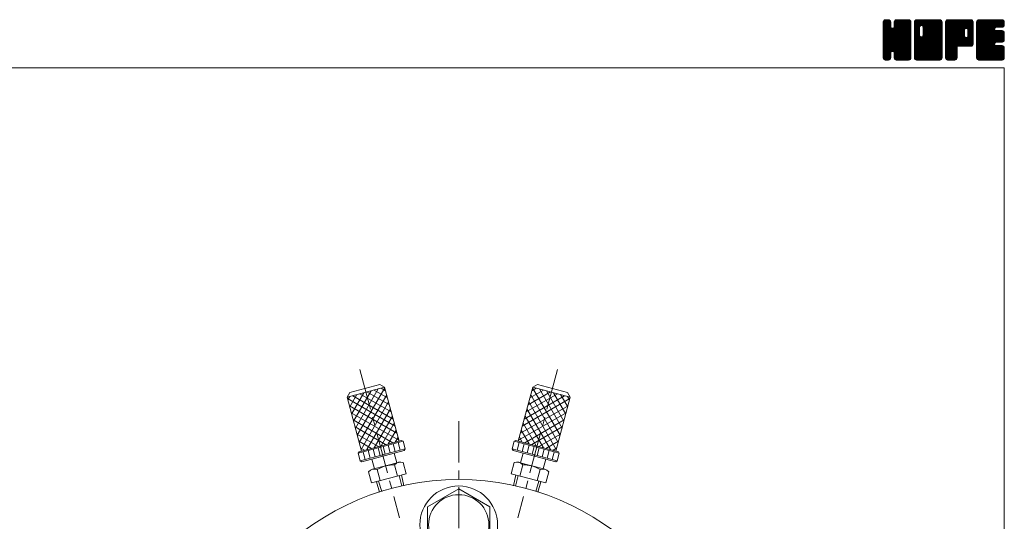
# Model space of a CAD drawing. Units: millimetres. Extents: x -380 to 380, y -263 to 276.
# Drawn here: x 0 to 380, y 82 to 276 of the extents above; entities that cross this region are included whole.
import ezdxf

# ---------------------------------------------------------------- set-up
doc = ezdxf.new("R2010")
doc.units = ezdxf.units.MM
doc.header["$LTSCALE"] = 0.5
doc.linetypes.add('CENTER', pattern=[50.8, 31.75, -6.35, 6.35, -6.35])
for name, color, linetype in [('Layer0004', 7, 'Continuous'), ('Layer0005', 7, 'Continuous'), ('Layer0008', 7, 'Continuous'), ('ZUWAKU', 7, 'Continuous')]:
    doc.layers.add(name, color=color, linetype=linetype)

# ---------------------------------------------------------------- blocks, each defined once
blk = doc.blocks.new('DC_GROUP_MO-100F_1')
at = {"layer": 'ZUWAKU', "color": 7, "linetype": 'Continuous', "lineweight": 13}
for p, q in [((333.271734, 265.990372), (342.858862, 275.5775)), ((333.271734, 266.273214), (342.57602, 275.5775)), ((333.271734, 266.556058), (342.293176, 275.5775)), ((333.271734, 266.8389), (342.010334, 275.5775)), ((333.271734, 267.121742), (341.727492, 275.5775)), ((333.271734, 267.404586), (341.444648, 275.5775)), ((333.271734, 267.687428), (341.161806, 275.5775)), ((333.271734, 267.97027), (340.878964, 275.5775)), ((333.271734, 268.253114), (340.59612, 275.5775)), ((333.271734, 273.627124), (335.22211, 275.5775)), ((333.271734, 273.909968), (334.939266, 275.5775)), ((333.271734, 274.19281), (334.656424, 275.5775)), ((333.271734, 274.475654), (334.37358, 275.5775)), ((333.271734, 265.707528), (343.128436, 275.564232)), ((333.271734, 273.344282), (335.466674, 275.539222)), ((333.271734, 265.424686), (343.364354, 275.517306)), ((333.271734, 273.06144), (335.6779, 275.467606)), ((333.271734, 265.141844), (343.544586, 275.414696)), ((333.271734, 272.778596), (335.847452, 275.354314)), ((333.271734, 264.859), (343.70648, 275.293746)), ((333.271734, 272.495754), (335.97936, 275.20338)), ((333.271734, 264.576158), (343.81977, 275.124194)), ((333.271734, 272.212912), (336.092652, 275.033828)), ((333.271734, 264.293316), (343.904314, 274.925896)), ((333.271734, 271.930068), (336.141824, 274.80016)), ((333.271734, 264.010472), (343.95124, 274.68998)), ((333.271734, 271.647226), (336.164234, 274.539726)), ((343.951734, 263.742442), (333.271734, 274.422442)), ((333.271734, 263.72763), (343.951734, 274.40763)), ((333.271734, 271.364384), (336.164234, 274.256884)), ((343.951734, 263.459598), (333.271734, 274.139598)), ((333.271734, 263.444788), (343.951734, 274.124788)), ((333.271734, 271.08154), (336.164234, 273.97404)), ((343.951734, 263.176756), (333.271734, 273.856756)), ((333.271734, 263.161944), (343.951734, 273.841944)), ((333.271734, 270.798698), (336.164234, 273.691198)), ((343.951734, 264.025284), (333.274684, 274.702334)), ((333.289362, 274.776124), (334.07311, 275.559872)), ((343.951734, 264.308126), (333.321612, 274.93825)), ((343.951734, 264.59097), (333.40963, 275.133074)), ((333.502584, 275.272188), (333.577046, 275.34665)), ((343.951734, 264.873812), (333.522922, 275.302626)), ((336.164234, 272.944156), (333.687762, 275.420628)), ((336.164234, 273.226998), (333.87147, 275.519762)), ((336.164234, 273.50984), (334.107386, 275.56669)), ((336.164234, 273.792684), (334.379418, 275.5775)), ((336.164234, 274.075526), (334.66226, 275.5775)), ((336.164234, 274.358368), (334.945102, 275.5775)), ((336.164234, 274.641212), (335.227946, 275.5775)), ((336.105496, 274.982792), (335.569526, 275.518762)), ((337.44651, 272.710732), (340.313278, 275.5775)), ((337.499234, 273.046298), (340.030436, 275.5775)), ((337.499234, 273.329142), (339.747592, 275.5775)), ((337.499234, 273.611984), (339.46475, 275.5775)), ((337.499234, 273.894826), (339.181908, 275.5775)), ((337.499234, 274.17767), (338.899064, 275.5775)), ((337.499234, 274.460512), (338.616222, 275.5775)), ((343.951734, 267.985082), (337.499234, 274.437582)), ((343.951734, 267.70224), (337.499234, 274.15474)), ((343.951734, 267.419396), (337.499234, 273.871896)), ((343.951734, 268.267924), (337.504696, 274.714962)), ((337.513102, 274.757224), (338.31951, 275.563632)), ((343.951734, 268.550768), (337.551624, 274.950878)), ((343.951734, 268.83361), (337.643194, 275.14215)), ((337.699594, 275.226558), (337.850176, 275.37714)), ((343.951734, 269.116454), (337.756486, 275.311702)), ((343.951734, 269.399296), (337.924338, 275.426692)), ((343.951734, 269.682138), (338.111598, 275.522274)), ((343.951734, 269.964982), (338.347514, 275.569202)), ((343.951734, 270.247824), (338.622058, 275.5775)), ((343.951734, 270.530666), (338.9049, 275.5775)), ((343.951734, 270.81351), (339.187744, 275.5775)), ((343.951734, 271.096352), (339.470586, 275.5775)), ((343.951734, 271.379194), (339.753428, 275.5775)), ((343.951734, 271.662038), (340.036272, 275.5775)), ((343.951734, 271.94488), (340.319114, 275.5775)), ((343.951734, 272.227722), (340.601956, 275.5775)), ((343.951734, 272.510566), (340.8848, 275.5775)), ((343.951734, 272.793408), (341.167642, 275.5775)), ((343.951734, 273.076252), (341.450486, 275.5775)), ((343.951734, 273.359094), (341.733328, 275.5775)), ((343.951734, 273.641936), (342.01617, 275.5775)), ((343.951734, 273.92478), (342.299014, 275.5775)), ((343.951734, 274.207622), (342.581856, 275.5775)), ((343.951734, 274.490464), (342.864698, 275.5775)), ((343.930428, 274.794614), (343.168848, 275.556194)), ((343.951734, 262.893914), (333.271734, 273.573914)), ((333.271734, 262.879102), (343.951734, 273.559102)), ((333.271734, 270.515856), (336.164234, 273.408356)), ((343.951734, 262.61107), (333.271734, 273.29107)), ((333.271734, 262.59626), (343.951734, 273.27626)), ((333.271734, 270.233012), (336.164234, 273.125512)), ((343.951734, 262.328228), (333.271734, 273.008228)), ((333.271734, 262.313416), (343.951734, 272.993416)), ((333.271734, 269.95017), (336.177934, 272.85637)), ((343.951734, 262.045386), (333.271734, 272.725386)), ((333.271734, 262.030574), (343.951734, 272.710574)), ((333.271734, 269.667326), (336.237706, 272.633298)), ((333.271734, 269.384484), (336.35733, 272.470082)), ((343.951734, 261.762542), (333.271734, 272.442542)), ((333.271734, 261.74773), (343.951734, 272.42773)), ((333.271734, 269.101642), (336.499196, 272.329104)), ((333.271734, 268.535956), (337.028502, 272.292724)), ((333.271734, 268.818798), (336.722266, 272.269332)), ((343.951734, 261.4797), (333.271734, 272.1597)), ((333.271734, 261.464888), (343.951734, 272.144888)), ((343.951734, 261.196858), (333.271734, 271.876858)), ((333.271734, 261.182046), (343.951734, 271.862046)), ((343.951734, 260.914014), (333.271734, 271.594014)), ((333.271734, 260.899202), (343.951734, 271.579202)), ((343.908376, 260.674528), (333.271734, 271.311172)), ((343.829578, 260.470484), (333.271734, 271.02833)), ((343.716288, 260.300932), (333.271734, 270.745486)), ((343.559264, 260.175112), (333.271734, 270.462644)), ((343.384778, 260.066758), (333.271734, 270.1798)), ((343.148862, 260.01983), (333.271734, 269.896958)), ((333.317548, 260.662174), (343.951734, 271.29636)), ((333.399822, 260.461606), (343.951734, 271.013518)), ((333.513112, 260.292054), (343.951734, 270.730674)), ((336.84133, 263.337428), (343.951734, 270.447832)), ((343.951734, 265.156656), (336.860642, 272.247746)), ((337.064402, 263.277656), (343.951734, 270.16499)), ((343.951734, 265.439498), (337.083714, 272.307518)), ((337.242822, 263.173234), (343.951734, 269.882146)), ((343.951734, 265.72234), (337.255066, 272.41901)), ((343.951734, 266.005184), (337.396486, 272.56043)), ((343.951734, 266.288026), (337.463948, 272.775812)), ((343.951734, 267.136554), (337.499234, 273.589054)), ((343.951734, 266.853712), (337.499234, 273.306212)), ((343.951734, 266.570868), (337.499234, 273.023368)), ((342.88335, 260.0025), (333.271734, 269.614116)), ((342.600506, 260.0025), (333.271734, 269.331272)), ((342.317664, 260.0025), (333.271734, 269.04843)), ((342.034822, 260.0025), (333.271734, 268.765588)), ((341.751978, 260.0025), (333.271734, 268.482744)), ((341.469136, 260.0025), (333.271734, 268.199902)), ((341.186294, 260.0025), (333.271734, 267.91706)), ((340.90345, 260.0025), (333.271734, 267.634216)), ((340.620608, 260.0025), (333.271734, 267.351374)), ((337.061952, 263.278314), (333.271734, 267.068532)), ((336.74158, 263.315844), (333.271734, 266.785688)), ((336.518508, 263.256072), (333.271734, 266.502846)), ((336.369574, 263.122162), (333.271734, 266.220002)), ((337.384244, 263.031812), (343.951734, 269.599304)), ((337.458774, 262.8235), (343.951734, 269.316462)), ((337.499234, 262.581118), (343.951734, 269.033618)), ((337.499234, 262.298276), (343.951734, 268.750776)), ((337.499234, 262.015434), (343.951734, 268.467934)), ((337.499234, 261.73259), (343.951734, 268.18509)), ((337.499234, 261.449748), (343.951734, 267.902248)), ((337.499234, 261.166904), (343.951734, 267.619404)), ((337.500634, 260.885462), (343.951734, 267.336562)), ((337.54756, 260.649546), (343.951734, 267.05372)), ((337.633386, 260.45253), (343.951734, 266.770876)), ((337.746678, 260.282978), (343.951734, 266.488034)), ((337.909658, 260.163116), (343.951734, 266.205192)), ((336.24288, 262.966014), (333.271734, 265.93716)), ((336.18311, 262.742942), (333.271734, 265.654318)), ((336.164234, 262.478974), (333.271734, 265.371474)), ((336.164234, 262.196132), (333.271734, 265.088632)), ((336.164234, 261.91329), (333.271734, 264.80579)), ((336.164234, 261.630446), (333.271734, 264.522946)), ((336.164234, 261.347604), (333.271734, 264.240104)), ((336.164234, 261.064762), (333.271734, 263.957262)), ((336.145888, 260.800266), (333.271734, 263.674418)), ((336.09896, 260.56435), (333.271734, 263.391576)), ((335.989168, 260.391298), (333.271734, 263.108734)), ((335.86213, 260.235494), (333.271734, 262.82589)), ((335.69258, 260.122202), (333.271734, 262.543048)), ((335.487098, 260.044842), (333.271734, 262.260204)), ((333.673082, 260.16918), (336.164234, 262.660332)), ((333.851044, 260.0643), (336.164234, 262.37749)), ((340.337766, 260.0025), (337.437548, 262.902718)), ((340.054922, 260.0025), (337.499234, 262.558188)), ((339.77208, 260.0025), (337.499234, 262.275346)), ((338.091174, 260.061788), (343.951734, 265.922348)), ((338.32709, 260.014862), (343.951734, 265.639506)), ((338.59757, 260.0025), (343.951734, 265.356664)), ((338.880414, 260.0025), (343.951734, 265.07382)), ((339.163256, 260.0025), (343.951734, 264.790978)), ((339.446098, 260.0025), (343.951734, 264.508136)), ((339.728942, 260.0025), (343.951734, 264.225292)), ((340.011784, 260.0025), (343.951734, 263.94245)), ((340.294628, 260.0025), (343.951734, 263.659606)), ((340.57747, 260.0025), (343.951734, 263.376764)), ((340.860312, 260.0025), (343.951734, 263.093922)), ((341.143156, 260.0025), (343.951734, 262.811078)), ((341.425998, 260.0025), (343.951734, 262.528236)), ((341.70884, 260.0025), (343.951734, 262.245394)), ((335.246596, 260.0025), (333.271734, 261.977362)), ((334.963754, 260.0025), (333.271734, 261.69452)), ((334.68091, 260.0025), (333.271734, 261.411676)), ((334.398068, 260.0025), (333.271734, 261.128834)), ((334.103678, 260.014048), (333.283282, 260.834444)), ((333.650842, 260.18404), (333.453274, 260.381608)), ((334.08696, 260.017374), (336.164234, 262.094646)), ((334.35493, 260.0025), (336.164234, 261.811804)), ((334.637772, 260.0025), (336.164234, 261.528962)), ((334.920616, 260.0025), (336.164234, 261.246118)), ((335.203458, 260.0025), (336.164234, 260.963276)), ((335.538958, 260.055156), (336.111578, 260.627776)), ((339.489236, 260.0025), (337.499234, 261.992502)), ((339.206394, 260.0025), (337.499234, 261.70966)), ((338.923552, 260.0025), (337.499234, 261.426818)), ((338.640708, 260.0025), (337.499234, 261.143974)), ((338.350078, 260.010288), (337.507022, 260.853344)), ((337.923972, 260.153552), (337.650286, 260.427238)), ((341.991684, 260.0025), (343.951734, 261.96255)), ((342.274526, 260.0025), (343.951734, 261.679708)), ((342.557368, 260.0025), (343.951734, 261.396866)), ((342.840212, 260.0025), (343.951734, 261.114022)), ((343.13828, 260.017726), (343.936508, 260.815954)), ((343.617262, 260.213866), (343.740368, 260.336972))]:
    blk.add_line(p, q, dxfattribs=at)
blk = doc.blocks.new('DC_GROUP_MO-100F_2')
at = {"layer": 'ZUWAKU', "color": 7, "linetype": 'Continuous', "lineweight": 13}
for p, q in [((345.286734, 265.843136), (355.021098, 275.5775)), ((345.286734, 270.934304), (349.92993, 275.5775)), ((345.286734, 271.217146), (349.647088, 275.5775)), ((345.286734, 271.49999), (349.364244, 275.5775)), ((345.286734, 271.782832), (349.081402, 275.5775)), ((345.286734, 272.065674), (348.79856, 275.5775)), ((345.286734, 272.348518), (348.515716, 275.5775)), ((345.286734, 272.63136), (348.232874, 275.5775)), ((345.286734, 272.914202), (347.950032, 275.5775)), ((345.286734, 273.197046), (347.667188, 275.5775)), ((345.286734, 273.479888), (347.384346, 275.5775)), ((345.286734, 273.76273), (347.101504, 275.5775)), ((345.286734, 274.045574), (346.81866, 275.5775)), ((345.286734, 274.328416), (346.535818, 275.5775)), ((345.286734, 274.61126), (346.252974, 275.5775)), ((345.286734, 265.560292), (355.266246, 275.539804)), ((345.286734, 265.27745), (355.478296, 275.469012)), ((345.286734, 264.994606), (355.647848, 275.35572)), ((345.286734, 264.711764), (355.780454, 275.205484)), ((345.286734, 264.428922), (355.893746, 275.035932)), ((345.286734, 264.146078), (355.943742, 274.803088)), ((345.286734, 263.863236), (355.966734, 274.543236)), ((347.289234, 272.419942), (345.286734, 274.422442)), ((345.286734, 263.580394), (355.966734, 274.260394)), ((347.289234, 272.137098), (345.286734, 274.139598)), ((345.286734, 263.29755), (355.966734, 273.97755)), ((347.289234, 271.854256), (345.286734, 273.856756)), ((345.286734, 263.014708), (355.966734, 273.694708)), ((347.292992, 272.699026), (345.289684, 274.702334)), ((347.352764, 272.922098), (345.336612, 274.93825)), ((345.338034, 274.945402), (345.918832, 275.5262)), ((347.458808, 273.098896), (345.42463, 275.133074)), ((347.60023, 273.240318), (345.537922, 275.302626)), ((347.810162, 273.313226), (345.702762, 275.420628)), ((348.089236, 273.316996), (345.88647, 275.519762)), ((355.966734, 265.72234), (346.122386, 275.56669)), ((355.966734, 266.005184), (346.394418, 275.5775)), ((355.966734, 266.288026), (346.67726, 275.5775)), ((355.966734, 266.570868), (346.960102, 275.5775)), ((355.966734, 266.853712), (347.242946, 275.5775)), ((355.966734, 267.136554), (347.525788, 275.5775)), ((355.966734, 267.419396), (347.80863, 275.5775)), ((347.981214, 273.34594), (350.212772, 275.5775)), ((355.966734, 267.70224), (348.091474, 275.5775)), ((348.204284, 273.28617), (350.495616, 275.5775)), ((355.966734, 267.985082), (348.374316, 275.5775)), ((348.377258, 273.176298), (350.778458, 275.5775)), ((348.518678, 273.034878), (351.0613, 275.5775)), ((348.585244, 269.424488), (354.738256, 275.5775)), ((348.587762, 272.821118), (351.344144, 275.5775)), ((348.624234, 269.74632), (354.455414, 275.5775)), ((348.624234, 270.029164), (354.17257, 275.5775)), ((348.624234, 270.312006), (353.889728, 275.5775)), ((348.624234, 270.594848), (353.606886, 275.5775)), ((348.624234, 270.877692), (353.324042, 275.5775)), ((348.624234, 271.160534), (353.0412, 275.5775)), ((348.624234, 271.443376), (352.758358, 275.5775)), ((348.624234, 271.72622), (352.475514, 275.5775)), ((348.624234, 272.009062), (352.192672, 275.5775)), ((348.624234, 272.291904), (351.90983, 275.5775)), ((348.624234, 272.574748), (351.626986, 275.5775)), ((355.966734, 268.267924), (348.657158, 275.5775)), ((355.966734, 268.550768), (348.940002, 275.5775)), ((355.966734, 268.83361), (349.222844, 275.5775)), ((355.966734, 269.116454), (349.505688, 275.5775)), ((355.966734, 269.399296), (349.78853, 275.5775)), ((355.966734, 269.682138), (350.071372, 275.5775)), ((355.966734, 269.964982), (350.354216, 275.5775)), ((355.966734, 270.247824), (350.637058, 275.5775)), ((355.966734, 270.530666), (350.9199, 275.5775)), ((355.966734, 270.81351), (351.202744, 275.5775)), ((355.966734, 271.096352), (351.485586, 275.5775)), ((355.966734, 271.379194), (351.768428, 275.5775)), ((355.966734, 271.662038), (352.051272, 275.5775)), ((355.966734, 271.94488), (352.334114, 275.5775)), ((355.966734, 272.227722), (352.616956, 275.5775)), ((355.966734, 272.510566), (352.8998, 275.5775)), ((355.966734, 272.793408), (353.182642, 275.5775)), ((355.966734, 273.076252), (353.465486, 275.5775)), ((355.966734, 273.359094), (353.748328, 275.5775)), ((355.966734, 273.641936), (354.03117, 275.5775)), ((355.966734, 273.92478), (354.314014, 275.5775)), ((355.966734, 274.207622), (354.596856, 275.5775)), ((355.966734, 274.490464), (354.879698, 275.5775)), ((355.945428, 274.794614), (355.183848, 275.556194)), ((347.289234, 271.571414), (345.286734, 273.573914)), ((345.286734, 262.731866), (355.966734, 273.411866)), ((347.289234, 271.28857), (345.286734, 273.29107)), ((345.286734, 262.449022), (355.966734, 273.129022)), ((347.289234, 271.005728), (345.286734, 273.008228)), ((345.286734, 262.16618), (355.966734, 272.84618)), ((347.289234, 270.722886), (345.286734, 272.725386)), ((345.286734, 270.651462), (347.289234, 272.653962)), ((345.286734, 261.883338), (355.966734, 272.563338)), ((347.289234, 270.440042), (345.286734, 272.442542)), ((345.286734, 270.368618), (347.289234, 272.371118)), ((345.286734, 261.600494), (355.966734, 272.280494)), ((347.289234, 270.1572), (345.286734, 272.1597)), ((345.286734, 270.085776), (347.289234, 272.088276)), ((345.286734, 261.317652), (355.966734, 271.997652)), ((347.289234, 269.874358), (345.286734, 271.876858)), ((345.286734, 269.802934), (347.289234, 271.805434)), ((345.286734, 261.034808), (355.966734, 271.714808)), ((347.289234, 269.591514), (345.286734, 271.594014)), ((345.286734, 269.52009), (347.289234, 271.52259)), ((355.923376, 260.674528), (345.286734, 271.311172)), ((345.286734, 269.237248), (347.289234, 271.239748)), ((355.844578, 260.470484), (345.286734, 271.02833)), ((345.286734, 268.954404), (347.289234, 270.956904)), ((355.731288, 260.300932), (345.286734, 270.745486)), ((345.286734, 268.671562), (347.289234, 270.674062)), ((355.574264, 260.175112), (345.286734, 270.462644)), ((345.286734, 268.38872), (347.289234, 270.39122)), ((355.399778, 260.066758), (345.286734, 270.1798)), ((345.286734, 268.105876), (347.289234, 270.108376)), ((355.163862, 260.01983), (345.286734, 269.896958)), ((345.286734, 267.823034), (347.289234, 269.825534)), ((345.31005, 260.775282), (355.966734, 271.431966)), ((345.360506, 260.542896), (355.966734, 271.149124)), ((345.473796, 260.373344), (355.966734, 270.86628)), ((345.606792, 260.223496), (355.966734, 270.583438)), ((345.776344, 260.110206), (355.966734, 270.300596)), ((345.988854, 260.039872), (355.966734, 270.017752)), ((355.966734, 265.439498), (348.58873, 272.817502)), ((355.966734, 265.156656), (348.624234, 272.499156)), ((355.966734, 264.873812), (348.624234, 272.216312)), ((355.966734, 264.59097), (348.624234, 271.93347)), ((355.966734, 264.308126), (348.624234, 271.650626)), ((355.966734, 264.025284), (348.624234, 271.367784)), ((355.966734, 263.742442), (348.624234, 271.084942)), ((355.966734, 263.459598), (348.624234, 270.802098)), ((355.966734, 263.176756), (348.624234, 270.519256)), ((355.966734, 262.893914), (348.624234, 270.236414)), ((355.966734, 262.61107), (348.624234, 269.95357)), ((354.89835, 260.0025), (345.286734, 269.614116)), ((345.286734, 267.540192), (347.295006, 269.548462)), ((354.615506, 260.0025), (345.286734, 269.331272)), ((345.286734, 267.257348), (347.354776, 269.325392)), ((345.286734, 266.974506), (347.46357, 269.151342)), ((354.332664, 260.0025), (345.286734, 269.04843)), ((345.286734, 266.691664), (347.604992, 269.00992)), ((345.286734, 266.125978), (348.102246, 268.94149)), ((345.286734, 266.40882), (347.817674, 268.93976)), ((354.049822, 260.0025), (345.286734, 268.765588)), ((353.766978, 260.0025), (345.286734, 268.482744)), ((353.484136, 260.0025), (345.286734, 268.199902)), ((353.201294, 260.0025), (345.286734, 267.91706)), ((352.91845, 260.0025), (345.286734, 267.634216)), ((352.635608, 260.0025), (345.286734, 267.351374)), ((352.352766, 260.0025), (345.286734, 267.068532)), ((352.069922, 260.0025), (345.286734, 266.785688)), ((351.78708, 260.0025), (345.286734, 266.502846)), ((351.504236, 260.0025), (345.286734, 266.220002)), ((346.234324, 260.0025), (355.966734, 269.73491)), ((346.517166, 260.0025), (355.966734, 269.452068)), ((346.80001, 260.0025), (355.966734, 269.169224)), ((347.082852, 260.0025), (355.966734, 268.886382)), ((347.365694, 260.0025), (355.966734, 268.60354)), ((347.648538, 260.0025), (355.966734, 268.320696)), ((347.93138, 260.0025), (355.966734, 268.037854)), ((355.966734, 260.914014), (347.973702, 268.907046)), ((355.966734, 261.196858), (348.196772, 268.966818)), ((348.214224, 260.0025), (355.966734, 267.75501)), ((355.966734, 261.4797), (348.372494, 269.073938)), ((348.497066, 260.0025), (355.966734, 267.472168)), ((355.966734, 261.762542), (348.513916, 269.21536)), ((355.966734, 262.045386), (348.585748, 269.42637)), ((355.966734, 262.328228), (348.624234, 269.670728)), ((348.779908, 260.0025), (355.966734, 267.189326)), ((349.062752, 260.0025), (355.966734, 266.906482)), ((349.345594, 260.0025), (355.966734, 266.62364)), ((349.628436, 260.0025), (355.966734, 266.340798)), ((349.91128, 260.0025), (355.966734, 266.057954)), ((351.221394, 260.0025), (345.286734, 265.93716)), ((350.938552, 260.0025), (345.286734, 265.654318)), ((350.655708, 260.0025), (345.286734, 265.371474)), ((350.372866, 260.0025), (345.286734, 265.088632)), ((350.090024, 260.0025), (345.286734, 264.80579)), ((349.80718, 260.0025), (345.286734, 264.522946)), ((349.524338, 260.0025), (345.286734, 264.240104)), ((349.241496, 260.0025), (345.286734, 263.957262)), ((348.958652, 260.0025), (345.286734, 263.674418)), ((348.67581, 260.0025), (345.286734, 263.391576)), ((348.392968, 260.0025), (345.286734, 263.108734)), ((348.110124, 260.0025), (345.286734, 262.82589)), ((347.827282, 260.0025), (345.286734, 262.543048)), ((347.544438, 260.0025), (345.286734, 262.260204)), ((350.194122, 260.0025), (355.966734, 265.775112)), ((350.476964, 260.0025), (355.966734, 265.49227)), ((350.759808, 260.0025), (355.966734, 265.209426)), ((351.04265, 260.0025), (355.966734, 264.926584)), ((351.325492, 260.0025), (355.966734, 264.643742)), ((351.608336, 260.0025), (355.966734, 264.360898)), ((351.891178, 260.0025), (355.966734, 264.078056)), ((352.174022, 260.0025), (355.966734, 263.795212)), ((352.456864, 260.0025), (355.966734, 263.51237)), ((352.739706, 260.0025), (355.966734, 263.229528)), ((353.02255, 260.0025), (355.966734, 262.946684)), ((353.305392, 260.0025), (355.966734, 262.663842)), ((353.588234, 260.0025), (355.966734, 262.381)), ((347.261596, 260.0025), (345.286734, 261.977362)), ((346.978754, 260.0025), (345.286734, 261.69452)), ((346.69591, 260.0025), (345.286734, 261.411676)), ((346.413068, 260.0025), (345.286734, 261.128834)), ((346.118678, 260.014048), (345.298282, 260.834444)), ((345.665842, 260.18404), (345.468274, 260.381608)), ((353.871078, 260.0025), (355.966734, 262.098156)), ((354.15392, 260.0025), (355.966734, 261.815314)), ((354.436762, 260.0025), (355.966734, 261.532472)), ((354.719606, 260.0025), (355.966734, 261.249628)), ((355.002448, 260.0025), (355.966734, 260.966786)), ((355.337076, 260.054286), (355.914948, 260.632158))]:
    blk.add_line(p, q, dxfattribs=at)
blk = doc.blocks.new('DC_GROUP_MO-100F_3')
at = {"layer": 'ZUWAKU', "color": 7, "linetype": 'Continuous', "lineweight": 13}
for p, q in [((357.301734, 265.978742), (366.900492, 275.5775)), ((357.301734, 266.261584), (366.61765, 275.5775)), ((357.301734, 266.544426), (366.334808, 275.5775)), ((357.301734, 266.82727), (366.051964, 275.5775)), ((357.301734, 267.110112), (365.769122, 275.5775)), ((357.301734, 267.392954), (365.48628, 275.5775)), ((357.301734, 267.675798), (365.203436, 275.5775)), ((357.301734, 267.95864), (364.920594, 275.5775)), ((357.301734, 268.241482), (364.637752, 275.5775)), ((357.301734, 268.524326), (364.354908, 275.5775)), ((357.301734, 268.807168), (364.072066, 275.5775)), ((357.301734, 269.09001), (363.789224, 275.5775)), ((357.301734, 269.372854), (363.50638, 275.5775)), ((357.301734, 269.655696), (363.223538, 275.5775)), ((357.301734, 269.93854), (362.940694, 275.5775)), ((357.301734, 270.221382), (362.657852, 275.5775)), ((357.301734, 270.504224), (362.37501, 275.5775)), ((357.301734, 270.787068), (362.092166, 275.5775)), ((357.301734, 271.06991), (361.809324, 275.5775)), ((357.301734, 271.352752), (361.526482, 275.5775)), ((357.301734, 271.635596), (361.243638, 275.5775)), ((357.301734, 271.918438), (360.960796, 275.5775)), ((357.301734, 272.20128), (360.677954, 275.5775)), ((357.301734, 272.484124), (360.39511, 275.5775)), ((357.301734, 272.766966), (360.112268, 275.5775)), ((357.301734, 273.049808), (359.829426, 275.5775)), ((357.301734, 273.332652), (359.546582, 275.5775)), ((357.301734, 273.615494), (359.26374, 275.5775)), ((357.301734, 273.898338), (358.980896, 275.5775)), ((357.301734, 274.18118), (358.698054, 275.5775)), ((357.301734, 274.464022), (358.415212, 275.5775)), ((357.301734, 265.695898), (367.168138, 275.562302)), ((357.301734, 265.413056), (367.404054, 275.515376)), ((357.301734, 265.130212), (367.581558, 275.410036)), ((357.301734, 264.84737), (367.741138, 275.286774)), ((357.301734, 264.564528), (367.85443, 275.117222)), ((366.381676, 265.3425), (357.301734, 274.422442)), ((366.098832, 265.3425), (357.301734, 274.139598)), ((365.81599, 265.3425), (357.301734, 273.856756)), ((366.664518, 265.3425), (357.304684, 274.702334)), ((357.316474, 274.761606), (358.117628, 275.56276)), ((366.94736, 265.3425), (357.351612, 274.93825)), ((367.20723, 265.365474), (357.43963, 275.133074)), ((357.509164, 275.237138), (357.642096, 275.37007)), ((367.440102, 265.415446), (357.552922, 275.302626)), ((367.609654, 265.528736), (357.717762, 275.420628)), ((367.75991, 265.66132), (357.90147, 275.519762)), ((367.873202, 265.830872), (358.137386, 275.56669)), ((364.645998, 269.34092), (358.409418, 275.5775)), ((364.644234, 269.625526), (358.69226, 275.5775)), ((364.644234, 269.908368), (358.975102, 275.5775)), ((364.644234, 270.191212), (359.257946, 275.5775)), ((364.644234, 270.474054), (359.540788, 275.5775)), ((364.644234, 270.756896), (359.82363, 275.5775)), ((364.644234, 271.03974), (360.106474, 275.5775)), ((364.644234, 271.322582), (360.389316, 275.5775)), ((364.651192, 271.598468), (360.672158, 275.5775)), ((364.710964, 271.821538), (360.955002, 275.5775)), ((364.821378, 271.993966), (361.237844, 275.5775)), ((364.9628, 272.135388), (361.520688, 275.5775)), ((365.177104, 272.203926), (361.80353, 275.5775)), ((365.464918, 272.198954), (362.086372, 275.5775)), ((367.981734, 269.964982), (362.369216, 275.5775)), ((367.981734, 270.247824), (362.652058, 275.5775)), ((367.981734, 270.530666), (362.9349, 275.5775)), ((367.981734, 270.81351), (363.217744, 275.5775)), ((367.981734, 271.096352), (363.500586, 275.5775)), ((367.981734, 271.379194), (363.783428, 275.5775)), ((367.981734, 271.662038), (364.066272, 275.5775)), ((367.981734, 271.94488), (364.349114, 275.5775)), ((367.981734, 272.227722), (364.631956, 275.5775)), ((367.981734, 272.510566), (364.9148, 275.5775)), ((367.981734, 272.793408), (365.197642, 275.5775)), ((365.241132, 272.221082), (367.936244, 274.916194)), ((367.981734, 273.076252), (365.480486, 275.5775)), ((365.494042, 272.19115), (367.981734, 274.678842)), ((365.690896, 272.10516), (367.981734, 274.396)), ((367.981734, 273.359094), (365.763328, 275.5775)), ((365.832316, 271.96374), (367.981734, 274.113156)), ((365.92528, 271.77386), (367.981734, 273.830314)), ((367.981734, 273.641936), (366.04617, 275.5775)), ((367.981734, 273.92478), (366.329014, 275.5775)), ((367.981734, 274.207622), (366.611856, 275.5775)), ((367.981734, 274.490464), (366.894698, 275.5775)), ((367.960428, 274.794614), (367.198848, 275.556194)), ((365.533148, 265.3425), (357.301734, 273.573914)), ((365.250304, 265.3425), (357.301734, 273.29107)), ((364.967462, 265.3425), (357.301734, 273.008228)), ((364.68462, 265.3425), (357.301734, 272.725386)), ((364.401776, 265.3425), (357.301734, 272.442542)), ((364.118934, 265.3425), (357.301734, 272.1597)), ((363.836092, 265.3425), (357.301734, 271.876858)), ((357.301734, 264.281684), (364.663152, 271.643102)), ((363.553248, 265.3425), (357.301734, 271.594014)), ((357.301734, 263.998842), (364.644234, 271.341342)), ((363.270406, 265.3425), (357.301734, 271.311172)), ((357.301734, 263.716), (364.644234, 271.0585)), ((362.987564, 265.3425), (357.301734, 271.02833)), ((357.301734, 263.433156), (364.644234, 270.775656)), ((362.70472, 265.3425), (357.301734, 270.745486)), ((357.301734, 263.150314), (364.644234, 270.492814)), ((362.421878, 265.3425), (357.301734, 270.462644)), ((357.301734, 262.867472), (364.644234, 270.209972)), ((362.139034, 265.3425), (357.301734, 270.1798)), ((357.301734, 262.584628), (364.644234, 269.927128)), ((361.856192, 265.3425), (357.301734, 269.896958)), ((362.322348, 265.3425), (367.981734, 271.001886)), ((362.60519, 265.3425), (367.981734, 270.719044)), ((362.888032, 265.3425), (367.981734, 270.436202)), ((363.170876, 265.3425), (367.981734, 270.153358)), ((363.453718, 265.3425), (367.981734, 269.870516)), ((367.981734, 269.682138), (365.938188, 271.725684)), ((365.955344, 269.258338), (367.981734, 271.28473)), ((365.979234, 271.544972), (367.981734, 273.547472)), ((365.979234, 271.262128), (367.981734, 273.264628)), ((365.979234, 270.979286), (367.981734, 272.981786)), ((365.979234, 270.696444), (367.981734, 272.698944)), ((365.979234, 270.4136), (367.981734, 272.4161)), ((365.979234, 270.130758), (367.981734, 272.133258)), ((365.979234, 269.847916), (367.981734, 271.850416)), ((365.979234, 269.565072), (367.981734, 271.567572)), ((367.981734, 269.399296), (365.979234, 271.401796)), ((367.981734, 269.116454), (365.979234, 271.118954)), ((367.981734, 268.83361), (365.979234, 270.83611)), ((367.981734, 268.550768), (365.979234, 270.553268)), ((367.981734, 268.267924), (365.979234, 270.270424)), ((367.981734, 267.985082), (365.979234, 269.987582)), ((357.301734, 262.301786), (364.644234, 269.644286)), ((361.751734, 265.164116), (357.301734, 269.614116)), ((357.301734, 262.018944), (364.644234, 269.361444)), ((361.751734, 264.881272), (357.301734, 269.331272)), ((357.301734, 261.7361), (364.70106, 269.135426)), ((361.751734, 264.59843), (357.301734, 269.04843)), ((357.301734, 261.453258), (364.797944, 268.949468)), ((357.301734, 261.170416), (364.939366, 268.808046)), ((361.751734, 264.315588), (357.301734, 268.765588)), ((361.751734, 264.032744), (357.301734, 268.482744)), ((361.751734, 263.749902), (357.301734, 268.199902)), ((361.751734, 263.46706), (357.301734, 267.91706)), ((361.751734, 263.184216), (357.301734, 267.634216)), ((361.751734, 262.901374), (357.301734, 267.351374)), ((361.751734, 262.618532), (357.301734, 267.068532)), ((361.751734, 262.335688), (357.301734, 266.785688)), ((361.751734, 262.052846), (357.301734, 266.502846)), ((361.751734, 261.770002), (357.301734, 266.220002)), ((361.756662, 265.3425), (365.14014, 268.725978)), ((362.039504, 265.3425), (365.400896, 268.70389)), ((363.73656, 265.3425), (367.981734, 269.587674)), ((364.019404, 265.3425), (367.981734, 269.30483)), ((364.302246, 265.3425), (367.981734, 269.021988)), ((364.585088, 265.3425), (367.981734, 268.739146)), ((364.867932, 265.3425), (367.981734, 268.456302)), ((365.150774, 265.3425), (367.981734, 268.17346)), ((367.94402, 266.042898), (365.305154, 268.681764)), ((365.433616, 265.3425), (367.981734, 267.890618)), ((367.981734, 266.288026), (365.531006, 268.738754)), ((367.981734, 266.570868), (365.71433, 268.838274)), ((365.71646, 265.3425), (367.981734, 267.607774)), ((367.981734, 266.853712), (365.85575, 268.979694)), ((367.981734, 267.136554), (365.935184, 269.183104)), ((367.981734, 267.70224), (365.979234, 269.70474)), ((367.981734, 267.419396), (365.979234, 269.421896)), ((365.999302, 265.3425), (367.981734, 267.324932)), ((366.282146, 265.3425), (367.981734, 267.042088)), ((366.564988, 265.3425), (367.981734, 266.759246)), ((366.84783, 265.3425), (367.981734, 266.476404)), ((367.140342, 265.352168), (367.972066, 266.183892)), ((361.751734, 261.48716), (357.301734, 265.93716)), ((361.751734, 261.204318), (357.301734, 265.654318)), ((361.751734, 260.921474), (357.301734, 265.371474)), ((361.709614, 260.680752), (357.301734, 265.088632)), ((361.632566, 260.474956), (357.301734, 264.80579)), ((361.519276, 260.305404), (357.301734, 264.522946)), ((361.363736, 260.178102), (357.301734, 264.240104)), ((361.191, 260.067996), (357.301734, 263.957262)), ((360.955084, 260.021068), (357.301734, 263.674418)), ((360.69081, 260.0025), (357.301734, 263.391576)), ((360.407968, 260.0025), (357.301734, 263.108734)), ((360.125124, 260.0025), (357.301734, 262.82589)), ((359.842282, 260.0025), (357.301734, 262.543048)), ((359.559438, 260.0025), (357.301734, 262.260204)), ((357.302552, 260.88839), (361.751734, 265.337572)), ((357.349478, 260.652474), (361.751734, 265.05473)), ((357.43448, 260.454634), (361.751734, 264.771886)), ((357.547772, 260.285082), (361.751734, 264.489044)), ((357.710054, 260.164522), (361.751734, 264.206202)), ((357.890746, 260.06237), (361.751734, 263.923358)), ((358.126662, 260.015444), (361.751734, 263.640516)), ((358.39656, 260.0025), (361.751734, 263.357674)), ((358.679404, 260.0025), (361.751734, 263.07483)), ((358.962246, 260.0025), (361.751734, 262.791988)), ((359.245088, 260.0025), (361.751734, 262.509146)), ((359.527932, 260.0025), (361.751734, 262.226302)), ((367.579814, 265.508798), (367.815436, 265.74442)), ((359.276596, 260.0025), (357.301734, 261.977362)), ((358.993754, 260.0025), (357.301734, 261.69452)), ((358.71091, 260.0025), (357.301734, 261.411676)), ((358.428068, 260.0025), (357.301734, 261.128834)), ((358.133678, 260.014048), (357.313282, 260.834444)), ((357.680842, 260.18404), (357.483274, 260.381608)), ((359.810774, 260.0025), (361.751734, 261.94346)), ((360.093616, 260.0025), (361.751734, 261.660618)), ((360.37646, 260.0025), (361.751734, 261.377774)), ((360.659302, 260.0025), (361.751734, 261.094932)), ((360.962112, 260.022466), (361.731768, 260.792122)), ((361.474796, 260.252308), (361.501926, 260.279438))]:
    blk.add_line(p, q, dxfattribs=at)
blk = doc.blocks.new('DC_GROUP_MO-100F_4')
at = {"layer": 'ZUWAKU', "color": 7, "linetype": 'Continuous', "lineweight": 13}
for p, q in [((369.316734, 265.831504), (379.06273, 275.5775)), ((369.316734, 266.114348), (378.779886, 275.5775)), ((369.316734, 266.39719), (378.497044, 275.5775)), ((369.316734, 266.680032), (378.214202, 275.5775)), ((369.316734, 266.962876), (377.931358, 275.5775)), ((369.316734, 267.245718), (377.648516, 275.5775)), ((369.316734, 267.52856), (377.365674, 275.5775)), ((369.316734, 267.811404), (377.08283, 275.5775)), ((369.316734, 268.094246), (376.799988, 275.5775)), ((369.316734, 268.377088), (376.517146, 275.5775)), ((369.316734, 268.659932), (376.234302, 275.5775)), ((369.316734, 268.942774), (375.95146, 275.5775)), ((369.316734, 269.225618), (375.668616, 275.5775)), ((369.316734, 269.50846), (375.385774, 275.5775)), ((369.316734, 269.791302), (375.102932, 275.5775)), ((369.316734, 270.074146), (374.820088, 275.5775)), ((369.316734, 270.356988), (374.537246, 275.5775)), ((369.316734, 270.63983), (374.254404, 275.5775)), ((369.316734, 270.922674), (373.97156, 275.5775)), ((369.316734, 271.205516), (373.688718, 275.5775)), ((369.316734, 271.488358), (373.405876, 275.5775)), ((369.316734, 271.771202), (373.123032, 275.5775)), ((369.316734, 272.054044), (372.84019, 275.5775)), ((369.316734, 272.336886), (372.557348, 275.5775)), ((369.316734, 272.61973), (372.274504, 275.5775)), ((369.316734, 272.902572), (371.991662, 275.5775)), ((369.316734, 273.185416), (371.708818, 275.5775)), ((369.316734, 273.468258), (371.425976, 275.5775)), ((369.316734, 273.7511), (371.143134, 275.5775)), ((369.316734, 274.033944), (370.86029, 275.5775)), ((369.316734, 274.316786), (370.577448, 275.5775)), ((369.316734, 274.599628), (370.294606, 275.5775)), ((369.316734, 265.548662), (379.305946, 275.537874)), ((376.84817, 266.891006), (369.316734, 274.422442)), ((376.625098, 266.831234), (369.316734, 274.139598)), ((376.455452, 266.71804), (369.316734, 273.856756)), ((377.122018, 266.9), (369.319684, 274.702334)), ((369.365146, 274.930884), (369.96335, 275.529088)), ((377.40486, 266.9), (369.366612, 274.93825)), ((377.687704, 266.9), (369.45463, 275.133074)), ((377.970546, 266.9), (369.567922, 275.302626)), ((378.25339, 266.9), (369.732762, 275.420628)), ((378.536232, 266.9), (369.91647, 275.519762)), ((378.819074, 266.9), (370.152386, 275.56669)), ((379.101918, 266.9), (370.424418, 275.5775)), ((379.338632, 266.946128), (370.70726, 275.5775)), ((379.53876, 267.028844), (370.990102, 275.5775)), ((379.708312, 267.142134), (371.272946, 275.5775)), ((379.83081, 267.302478), (371.555788, 275.5775)), ((379.935246, 267.480884), (371.83863, 275.5775)), ((379.982174, 267.7168), (372.121474, 275.5775)), ((379.996734, 267.985082), (372.404316, 275.5775)), ((376.221192, 272.043468), (372.687158, 275.5775)), ((376.280964, 272.266538), (372.970002, 275.5775)), ((376.391378, 272.438966), (373.252844, 275.5775)), ((376.5328, 272.580388), (373.535688, 275.5775)), ((376.747104, 272.648926), (373.81853, 275.5775)), ((376.993872, 272.685), (374.101372, 275.5775)), ((377.276716, 272.685), (374.384216, 275.5775)), ((377.559558, 272.685), (374.667058, 275.5775)), ((377.8424, 272.685), (374.9499, 275.5775)), ((378.125244, 272.685), (375.232744, 275.5775)), ((378.408086, 272.685), (375.515586, 275.5775)), ((378.690928, 272.685), (375.798428, 275.5775)), ((378.973772, 272.685), (376.081272, 275.5775)), ((379.231748, 272.709866), (376.364114, 275.5775)), ((379.461942, 272.762516), (376.646956, 275.5775)), ((376.682542, 272.631626), (379.515268, 275.464352)), ((379.631494, 272.875806), (376.9298, 275.5775)), ((377.018758, 272.685), (379.68482, 275.351062)), ((379.779482, 273.010662), (377.212642, 275.5775)), ((377.3016, 272.685), (379.815112, 275.198512)), ((379.892772, 273.180212), (377.495486, 275.5775)), ((377.584444, 272.685), (379.928404, 275.02896)), ((379.960912, 273.394914), (377.778328, 275.5775)), ((377.867286, 272.685), (379.975672, 274.793386)), ((379.996734, 273.641936), (378.06117, 275.5775)), ((378.150128, 272.685), (379.996734, 274.531606)), ((379.996734, 273.92478), (378.344014, 275.5775)), ((378.432972, 272.685), (379.996734, 274.248762)), ((379.996734, 274.207622), (378.626856, 275.5775)), ((378.715814, 272.685), (379.996734, 273.96592)), ((379.996734, 274.490464), (378.909698, 275.5775)), ((378.998656, 272.685), (379.996734, 273.683078)), ((379.975428, 274.794614), (379.213848, 275.556194)), ((376.31403, 266.576618), (369.316734, 273.573914)), ((376.248272, 266.359532), (369.316734, 273.29107)), ((376.258806, 266.066156), (369.316734, 273.008228)), ((379.996734, 262.045386), (369.316734, 272.725386)), ((379.996734, 261.762542), (369.316734, 272.442542)), ((369.316734, 265.26582), (376.267608, 272.216692)), ((379.996734, 261.4797), (369.316734, 272.1597)), ((369.316734, 264.982976), (376.24319, 271.909432)), ((379.996734, 261.196858), (369.316734, 271.876858)), ((369.316734, 264.700134), (376.302962, 271.686362)), ((379.996734, 260.914014), (369.316734, 271.594014)), ((369.316734, 264.41729), (376.443428, 271.543984)), ((369.316734, 264.134448), (376.606132, 271.423848)), ((369.316734, 263.851606), (376.829204, 271.364076)), ((369.316734, 261.588864), (379.07787, 271.35)), ((369.316734, 261.871706), (378.795028, 271.35)), ((369.316734, 262.15455), (378.512184, 271.35)), ((369.316734, 262.437392), (378.229342, 271.35)), ((369.316734, 262.720234), (377.9465, 271.35)), ((369.316734, 263.003078), (377.663656, 271.35)), ((369.316734, 263.28592), (377.380814, 271.35)), ((369.316734, 263.568762), (377.097972, 271.35)), ((379.953376, 260.674528), (369.316734, 271.311172)), ((369.316734, 261.306022), (379.318576, 271.307862)), ((369.316734, 261.023178), (379.524344, 271.230788)), ((379.874578, 260.470484), (369.316734, 271.02833)), ((379.761288, 260.300932), (369.316734, 270.745486)), ((379.604264, 260.175112), (369.316734, 270.462644)), ((379.429778, 260.066758), (369.316734, 270.1798)), ((379.193862, 260.01983), (369.316734, 269.896958)), ((369.34198, 260.765582), (379.693896, 271.117498)), ((369.395164, 260.535924), (379.821178, 270.961936)), ((369.508456, 260.366372), (379.931258, 270.789174)), ((369.643764, 260.218838), (379.978184, 270.553258)), ((369.813316, 260.105546), (379.996734, 270.288964)), ((376.890612, 266.9), (379.996734, 270.006122)), ((379.996734, 268.267924), (376.914658, 271.35)), ((379.996734, 268.550768), (377.197502, 271.35)), ((379.996734, 268.83361), (377.480344, 271.35)), ((379.996734, 269.116454), (377.763188, 271.35)), ((379.996734, 269.399296), (378.04603, 271.35)), ((379.996734, 269.682138), (378.328872, 271.35)), ((379.996734, 269.964982), (378.611716, 271.35)), ((379.996734, 270.247824), (378.894558, 271.35)), ((379.979188, 270.548214), (379.194948, 271.332454)), ((379.324894, 272.728394), (379.95334, 273.35684)), ((379.766548, 271.043696), (379.69043, 271.119814)), ((378.92835, 260.0025), (369.316734, 269.614116)), ((378.645506, 260.0025), (369.316734, 269.331272)), ((378.362664, 260.0025), (369.316734, 269.04843)), ((378.079822, 260.0025), (369.316734, 268.765588)), ((377.796978, 260.0025), (369.316734, 268.482744)), ((377.514136, 260.0025), (369.316734, 268.199902)), ((377.231294, 260.0025), (369.316734, 267.91706)), ((376.94845, 260.0025), (369.316734, 267.634216)), ((376.665608, 260.0025), (369.316734, 267.351374)), ((376.382766, 260.0025), (369.316734, 267.068532)), ((376.099922, 260.0025), (369.316734, 266.785688)), ((375.81708, 260.0025), (369.316734, 266.502846)), ((375.534236, 260.0025), (369.316734, 266.220002)), ((370.028554, 260.037942), (376.21611, 266.225498)), ((370.275954, 260.0025), (376.275882, 266.002428)), ((377.173454, 266.9), (379.996734, 269.72328)), ((377.456298, 266.9), (379.996734, 269.440436)), ((377.73914, 266.9), (379.996734, 269.157594)), ((378.021982, 266.9), (379.996734, 268.874752)), ((378.304826, 266.9), (379.996734, 268.591908)), ((378.587668, 266.9), (379.996734, 268.309066)), ((378.87051, 266.9), (379.996734, 268.026224)), ((379.16493, 266.911576), (379.985158, 267.731804)), ((379.61796, 267.081764), (379.81497, 267.278774)), ((375.251394, 260.0025), (369.316734, 265.93716)), ((374.968552, 260.0025), (369.316734, 265.654318)), ((374.685708, 260.0025), (369.316734, 265.371474)), ((374.402866, 260.0025), (369.316734, 265.088632)), ((374.120024, 260.0025), (369.316734, 264.80579)), ((373.83718, 260.0025), (369.316734, 264.522946)), ((373.554338, 260.0025), (369.316734, 264.240104)), ((373.271496, 260.0025), (369.316734, 263.957262)), ((372.988652, 260.0025), (369.316734, 263.674418)), ((372.70581, 260.0025), (369.316734, 263.391576)), ((372.422968, 260.0025), (369.316734, 263.108734)), ((372.140124, 260.0025), (369.316734, 262.82589)), ((371.857282, 260.0025), (369.316734, 262.543048)), ((371.574438, 260.0025), (369.316734, 262.260204)), ((370.558798, 260.0025), (376.379354, 265.823058)), ((370.84164, 260.0025), (376.520776, 265.681636)), ((371.124482, 260.0025), (376.728138, 265.606156)), ((371.407326, 260.0025), (376.969826, 265.565)), ((371.690168, 260.0025), (377.252668, 265.565)), ((371.97301, 260.0025), (377.53551, 265.565)), ((372.255854, 260.0025), (377.818354, 265.565)), ((372.538696, 260.0025), (378.101196, 265.565)), ((372.82154, 260.0025), (378.38404, 265.565)), ((373.104382, 260.0025), (378.666882, 265.565)), ((373.387224, 260.0025), (378.949724, 265.565)), ((373.670068, 260.0025), (379.21169, 265.544122)), ((373.95291, 260.0025), (379.447526, 265.497116)), ((374.235752, 260.0025), (379.617078, 265.383826)), ((374.518596, 260.0025), (379.76985, 265.253754)), ((374.801438, 260.0025), (379.88314, 265.084202)), ((375.08428, 260.0025), (379.956924, 264.875142)), ((375.367124, 260.0025), (379.996734, 264.63211)), ((375.649966, 260.0025), (379.996734, 264.349268)), ((375.932808, 260.0025), (379.996734, 264.066426)), ((376.215652, 260.0025), (379.996734, 263.783582)), ((376.498494, 260.0025), (379.996734, 263.50074)), ((379.996734, 262.328228), (376.71539, 265.609572)), ((376.781338, 260.0025), (379.996734, 263.217896)), ((379.996734, 262.61107), (377.042804, 265.565)), ((377.06418, 260.0025), (379.996734, 262.935054)), ((379.996734, 262.893914), (377.325648, 265.565)), ((377.347022, 260.0025), (379.996734, 262.652212)), ((379.996734, 263.176756), (377.60849, 265.565)), ((377.629866, 260.0025), (379.996734, 262.369368)), ((379.996734, 263.459598), (377.891332, 265.565)), ((379.996734, 263.742442), (378.174176, 265.565)), ((379.996734, 264.025284), (378.457018, 265.565)), ((379.996734, 264.308126), (378.73986, 265.565)), ((379.996734, 264.59097), (379.022704, 265.565)), ((379.947368, 264.923178), (379.354912, 265.515634)), ((371.291596, 260.0025), (369.316734, 261.977362)), ((371.008754, 260.0025), (369.316734, 261.69452)), ((370.72591, 260.0025), (369.316734, 261.411676)), ((370.443068, 260.0025), (369.316734, 261.128834)), ((370.148678, 260.014048), (369.328282, 260.834444)), ((369.695842, 260.18404), (369.498274, 260.381608)), ((377.912708, 260.0025), (379.996734, 262.086526)), ((378.19555, 260.0025), (379.996734, 261.803684)), ((378.478394, 260.0025), (379.996734, 261.52084)), ((378.761236, 260.0025), (379.996734, 261.237998)), ((379.044078, 260.0025), (379.996734, 260.955156)), ((379.381594, 260.057174), (379.94206, 260.61764))]:
    blk.add_line(p, q, dxfattribs=at)
blk = doc.blocks.new('DC_GROUP_MO-100F_11')
at = {"layer": 'Layer0004', "color": 7, "linetype": 'Continuous', "lineweight": 18}
blk.add_circle((169.43, 80.61), 15, dxfattribs=at)
blk = doc.blocks.new('DC_GROUP_MO-100F_13')
at = {"layer": 'Layer0004', "color": 7, "linetype": 'Continuous', "lineweight": 18}
for p, q in [((169.43, 94.47), (157.43, 87.54)), ((181.43, 87.54), (169.43, 94.47)), ((157.43, 87.54), (157.43, 73.68)), ((181.43, 73.68), (181.43, 87.54)), ((157.43, 73.68), (169.43, 66.76)), ((169.43, 66.76), (181.43, 73.68))]:
    blk.add_line(p, q, dxfattribs=at)
blk.add_circle((169.43, 80.61), 11.65, dxfattribs=at)
blk = doc.blocks.new('DC_GROUP_MO-100F_27')
at = {"layer": 'Layer0004', "color": 7, "linetype": 'Continuous', "lineweight": 18}
for p, q in [((140.85, 133.74), (126.37, 129.86)), ((139.02, 134.8), (127.43, 131.69)), ((139.02, 134.8), (140.85, 133.74)), ((146.42, 112.97), (140.85, 133.74)), ((127.43, 131.69), (126.37, 129.86)), ((131.93, 109.09), (126.37, 129.86)), ((130.61, 108.22), (148, 112.88)), ((147.39, 113.23), (130.96, 108.83)), ((148, 112.88), (147.39, 113.23)), ((148.77, 109.98), (148, 112.88)), ((130.61, 108.22), (130.96, 108.83)), ((131.39, 105.32), (130.61, 108.22)), ((148.77, 109.98), (131.39, 105.32)), ((148.42, 109.36), (132, 104.97)), ((145.57, 104.56), (144.56, 108.33)), ((148.77, 109.98), (148.42, 109.36)), ((131.39, 105.32), (132, 104.97)), ((136.87, 102.23), (135.86, 106)), ((146.24, 104.74), (136.2, 102.05)), ((144.7, 103.78), (145.86, 99.46)), ((148.05, 104.67), (149.21, 100.36)), ((134.67, 101.09), (135.82, 96.78)), ((135.82, 96.78), (149.21, 100.36)), ((138.01, 101.98), (139.17, 97.67)), ((147.33, 99.86), (148.3, 95.72)), ((137.69, 97.28), (138.92, 93.21))]:
    blk.add_line(p, q, dxfattribs=at)
for centre, radius, start, end in [((144.19, 92.32), 11.46, 87.412, 122.588), ((147.03, 101.78), 3.07, 70.6158, 139.3842), ((136.99, 99.09), 3.07, 70.6158, 139.3842)]:
    blk.add_arc(centre, radius, start, end, dxfattribs=at)
at = {"layer": 'Layer0005', "color": 150, "linetype": 'Continuous', "lineweight": 13}
for p, q in [((129.57, 117.91), (138.31, 133.05)), ((130.3, 115.18), (140.9, 133.55)), ((139.49, 133.37), (141.22, 132.37)), ((126.51, 129.32), (144.88, 118.71)), ((126.64, 128.84), (127.38, 130.13)), ((127.37, 126.11), (130.11, 130.86)), ((128.1, 123.38), (132.84, 131.59)), ((128.56, 130.44), (144.15, 121.44)), ((128.83, 120.65), (135.58, 132.32)), ((131.03, 112.45), (141.64, 130.82)), ((131.29, 131.18), (143.42, 124.18)), ((134.02, 131.91), (142.68, 126.91)), ((136.76, 132.64), (141.95, 129.64)), ((127.24, 126.59), (145.61, 115.98)), ((131.76, 109.72), (142.37, 128.09)), ((127.97, 123.85), (146.34, 113.25)), ((134.03, 109.65), (143.1, 125.36)), ((136.76, 110.38), (143.83, 122.62)), ((128.71, 121.12), (143.96, 112.31)), ((129.44, 118.39), (141.23, 111.58)), ((139.5, 111.12), (144.56, 119.89)), ((130.17, 115.66), (138.5, 110.85)), ((142.23, 111.85), (145.3, 117.16)), ((144.96, 112.58), (146.03, 114.43)), ((130.9, 112.93), (135.77, 110.12)), ((139.11, 107.39), (138.34, 110.29)), ((141.05, 107.91), (140.27, 110.8)), ((142.98, 108.42), (142.2, 111.32)), ((144.91, 108.94), (144.13, 111.84)), ((146.84, 109.46), (146.07, 112.36)), ((146.33, 112.95), (146.39, 113.06)), ((131.63, 110.19), (133.04, 109.38)), ((133.32, 105.84), (132.54, 108.73)), ((135.25, 106.35), (134.47, 109.25)), ((137.18, 106.87), (136.41, 109.77)), ((146.51, 99.64), (147.46, 95.58)), ((138.52, 97.5), (139.73, 93.51))]:
    blk.add_line(p, q, dxfattribs=at)
blk = doc.blocks.new('DC_GROUP_MO-100F_28')
at = {"layer": 'Layer0004', "color": 7, "linetype": 'Continuous', "lineweight": 18}
for p, q in [((192.44, 112.97), (198.01, 133.74)), ((199.84, 134.8), (198.01, 133.74)), ((198.01, 133.74), (212.5, 129.86)), ((199.84, 134.8), (211.44, 131.69)), ((206.93, 109.09), (212.5, 129.86)), ((211.44, 131.69), (212.5, 129.86)), ((190.09, 109.98), (190.86, 112.88)), ((190.86, 112.88), (191.48, 113.23)), ((208.25, 108.22), (190.86, 112.88)), ((191.48, 113.23), (207.9, 108.83)), ((190.09, 109.98), (190.44, 109.36)), ((190.09, 109.98), (207.47, 105.32)), ((190.44, 109.36), (206.86, 104.97)), ((193.3, 104.56), (194.3, 108.33)), ((207.47, 105.32), (208.25, 108.22)), ((208.25, 108.22), (207.9, 108.83)), ((190.81, 104.67), (189.66, 100.36)), ((192.62, 104.74), (202.66, 102.05)), ((194.16, 103.78), (193, 99.46)), ((201.99, 102.23), (203, 106)), ((207.47, 105.32), (206.86, 104.97)), ((203.04, 96.78), (189.66, 100.36)), ((191.53, 99.86), (190.56, 95.72)), ((200.85, 101.98), (199.69, 97.67)), ((204.2, 101.09), (203.04, 96.78)), ((201.17, 97.28), (199.94, 93.21))]:
    blk.add_line(p, q, dxfattribs=at)
for centre, radius, start, end in [((191.83, 101.78), 3.07, 40.6158, 109.3842), ((194.67, 92.32), 11.46, 57.412, 92.588), ((201.87, 99.09), 3.07, 40.6158, 109.3842)]:
    blk.add_arc(centre, radius, start, end, dxfattribs=at)
at = {"layer": 'Layer0005', "color": 150, "linetype": 'Continuous', "lineweight": 13}
for p, q in [((199.37, 133.37), (197.64, 132.37)), ((208.56, 115.18), (197.96, 133.55)), ((209.3, 117.91), (200.55, 133.05)), ((212.35, 129.32), (193.98, 118.71)), ((210.3, 130.44), (194.71, 121.44)), ((207.57, 131.18), (195.44, 124.18)), ((204.84, 131.91), (196.18, 126.91)), ((202.1, 132.64), (196.91, 129.64)), ((207.83, 112.45), (197.23, 130.82)), ((210.03, 120.65), (203.29, 132.32)), ((210.76, 123.38), (206.02, 131.59)), ((211.49, 126.11), (208.75, 130.86)), ((212.22, 128.84), (211.48, 130.13)), ((211.62, 126.59), (193.25, 115.98)), ((207.1, 109.72), (196.49, 128.09)), ((210.89, 123.85), (192.52, 113.25)), ((202.1, 110.38), (195.03, 122.62)), ((204.83, 109.65), (195.76, 125.36)), ((199.36, 111.12), (194.3, 119.89)), ((210.16, 121.12), (194.9, 112.31)), ((209.42, 118.39), (197.63, 111.58)), ((193.9, 112.58), (192.83, 114.43)), ((196.63, 111.85), (193.56, 117.16)), ((208.69, 115.66), (200.36, 110.85)), ((192.02, 109.46), (192.8, 112.36)), ((192.53, 112.95), (192.47, 113.06)), ((193.95, 108.94), (194.73, 111.84)), ((195.88, 108.42), (196.66, 111.32)), ((197.81, 107.91), (198.59, 110.8)), ((199.75, 107.39), (200.52, 110.29)), ((207.96, 112.93), (203.09, 110.12)), ((201.68, 106.87), (202.45, 109.77)), ((203.61, 106.35), (204.39, 109.25)), ((205.54, 105.84), (206.32, 108.73)), ((207.23, 110.19), (205.83, 109.38)), ((192.35, 99.64), (191.4, 95.58)), ((200.34, 97.5), (199.14, 93.51))]:
    blk.add_line(p, q, dxfattribs=at)

msp = doc.modelspace()

# ---------------------------------------------------------------- linework, layer by layer
at = {"layer": 'Layer0004', "color": 7, "linetype": 'Continuous', "lineweight": 18}
msp.add_circle((169.43, -1.89), 100, dxfattribs=at)
at = {"layer": 'Layer0008', "color": 56, "linetype": 'CENTER', "lineweight": 13}
for p, q in [((131.25, 140.59), (146.59, 83.35)), ((207.61, 140.59), (192.27, 83.35)), ((169.43, 120.61), (169.43, -118.46))]:
    msp.add_line(p, q, dxfattribs=at)
at = {"layer": 'ZUWAKU', "color": 7, "linetype": 'Continuous', "lineweight": 13}
for p, q in [((333.27, 260.89), (333.27, 274.69)), ((334.16, 275.58), (335.27, 275.58)), ((336.16, 274.69), (336.16, 272.91)), ((337.5, 272.91), (337.5, 274.69)), ((338.39, 275.58), (343.06, 275.58)), ((343.95, 260.89), (343.95, 274.69)), ((345.29, 260.89), (345.29, 274.69)), ((346.18, 275.58), (355.08, 275.58)), ((355.97, 260.89), (355.97, 274.69)), ((357.3, 260.89), (357.3, 274.69)), ((358.19, 275.58), (367.09, 275.58)), ((367.98, 266.23), (367.98, 274.69)), ((369.32, 260.89), (369.32, 274.69)), ((370.21, 275.58), (379.11, 275.58)), ((380, 273.57), (380, 274.69)), ((347.29, 269.57), (347.29, 272.69)), ((348.62, 269.57), (348.62, 272.69)), ((364.64, 269.35), (364.64, 271.57)), ((365.98, 269.35), (365.98, 271.57)), ((376.88, 272.69), (379.11, 272.69)), ((376.88, 271.35), (379.11, 271.35)), ((380, 267.79), (380, 270.46)), ((376.88, 266.9), (379.11, 266.9)), ((336.16, 260.89), (336.16, 262.67)), ((337.5, 260.89), (337.5, 262.67)), ((361.75, 265.34), (361.75, 260.89)), ((361.75, 265.34), (367.09, 265.34)), ((376.88, 265.57), (379.11, 265.57)), ((380, 260.89), (380, 264.68)), ((334.16, 260), (335.27, 260)), ((338.39, 260), (343.06, 260)), ((346.18, 260), (355.08, 260)), ((358.19, 260), (360.86, 260)), ((370.21, 260), (379.11, 260)), ((380, 257), (-380, 257)), ((380, -263), (380, 257))]:
    msp.add_line(p, q, dxfattribs=at)
for centre, radius, start, end in [((334.16, 274.69), 0.89, 90, 180), ((335.27, 274.69), 0.89, 0, 90), ((338.39, 274.69), 0.89, 90, 180), ((343.06, 274.69), 0.89, 0, 90), ((346.18, 274.69), 0.89, 90, 180), ((355.08, 274.69), 0.89, 0, 90), ((358.19, 274.69), 0.89, 90, 180), ((367.09, 274.69), 0.89, 0, 90), ((370.21, 274.69), 0.89, 90, 180), ((379.11, 274.69), 0.89, 0, 90), ((336.83, 272.91), 0.667, 180, 0), ((347.96, 272.69), 0.667, 0, 180), ((365.31, 271.57), 0.667, 0, 180), ((376.88, 272.02), 0.667, 90, 270), ((379.11, 273.57), 0.89, 270, 0), ((379.11, 270.46), 0.89, 0, 90), ((347.96, 269.57), 0.667, 180, 0), ((365.31, 269.35), 0.667, 180, 0), ((367.09, 266.23), 0.89, 270, 0), ((376.88, 266.23), 0.667, 90, 270), ((379.11, 267.79), 0.89, 270, 0), ((336.83, 262.67), 0.667, 0, 180), ((379.11, 264.68), 0.89, 0, 90), ((334.16, 260.89), 0.89, 180, 270), ((335.27, 260.89), 0.89, 270, 0), ((338.39, 260.89), 0.89, 180, 270), ((343.06, 260.89), 0.89, 270, 0), ((346.18, 260.89), 0.89, 180, 270), ((355.08, 260.89), 0.89, 270, 0), ((358.19, 260.89), 0.89, 180, 270), ((360.86, 260.89), 0.89, 270, 0), ((370.21, 260.89), 0.89, 180, 270), ((379.11, 260.89), 0.89, 270, 0)]:
    msp.add_arc(centre, radius, start, end, dxfattribs=at)

# ---------------------------------------------------------------- block references
at = {"layer": 'Layer0004', "linetype": 'Continuous'}
for name in ['DC_GROUP_MO-100F_27', 'DC_GROUP_MO-100F_28', 'DC_GROUP_MO-100F_11', 'DC_GROUP_MO-100F_13']:
    msp.add_blockref(name, (0, 0), dxfattribs=at)
at = {"layer": 'ZUWAKU', "linetype": 'Continuous'}
for name in ['DC_GROUP_MO-100F_1', 'DC_GROUP_MO-100F_2', 'DC_GROUP_MO-100F_3', 'DC_GROUP_MO-100F_4']:
    msp.add_blockref(name, (0, 0), dxfattribs=at)

doc.saveas('drawing.dxf')
